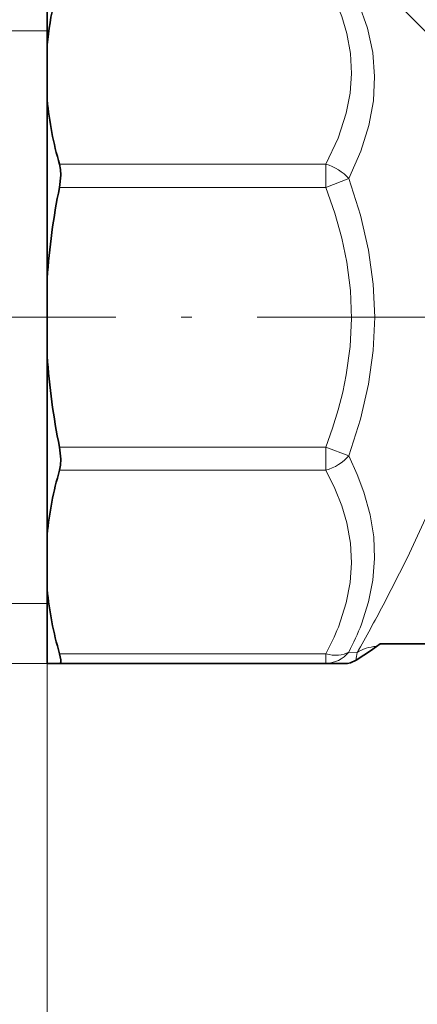
# Model space of a CAD drawing. Extents: x 0 to 210, y 0 to 297.
# Drawn here: x 46 to 65, y 134 to 179 of the extents above; entities that cross this region are included whole.
import ezdxf

# ---------------------------------------------------------------- set-up
doc = ezdxf.new("R2010")
doc.units = 0
doc.linetypes.add('DASHDOT', pattern=[18.5, 12, -3, 0.5, -3])

msp = doc.modelspace()

# ---------------------------------------------------------------- linework, layer by layer
at = {"color": 7, "lineweight": 35}
for p, q in [((65.245232, 178.34671), (62.7239, 180.868027)), ((47.68457, 177.9133), (47.68457, 179.448685)), ((47.68457, 175.387421), (47.68457, 177.9133)), ((47.68457, 167.19342), (47.68457, 175.387421)), ((47.68457, 163.621307), (47.68457, 167.19342)), ((47.68457, 155.427307), (47.68457, 163.621307)), ((47.68457, 152.901428), (47.68457, 155.427307)), ((47.68457, 149.50737), (47.68457, 152.901428)), ((62.806664, 150.281906), (62.976589, 150.407364)), ((62.976589, 150.407364), (65.97052, 150.407364)), ((47.68457, 149.50737), (48.251511, 149.50737)), ((60.476803, 149.50737), (48.251511, 149.50737)), ((61.468761, 149.50737), (60.476795, 149.50737))]:
    msp.add_line(p, q, dxfattribs=at)
at = {"color": 7, "lineweight": 13}
for p, q in [((47.68457, 178.557358), (36.68457, 178.557358)), ((60.476795, 172.432693), (48.251511, 172.432693)), ((60.476803, 172.432693), (60.476803, 171.37204)), ((61.537464, 171.777939), (60.476803, 171.37204)), ((60.476803, 171.37204), (48.251511, 171.37204)), ((60.476795, 159.442688), (48.251511, 159.442688)), ((60.476795, 159.442688), (61.537453, 159.036789)), ((60.476803, 159.442688), (60.476803, 158.382034)), ((60.476803, 158.382034), (48.251511, 158.382034)), ((47.68457, 152.25737), (36.68457, 152.25737)), ((60.476795, 149.946701), (48.251511, 149.946701)), ((60.476803, 149.946701), (60.476803, 149.50737)), ((61.922359, 150.002609), (61.537453, 150.027435)), ((47.68457, 149.50737), (38.530685, 149.50737)), ((47.68457, 149.50737), (47.68457, 118.407364)), ((47.68457, 149.50737), (47.68457, 108.407364))]:
    msp.add_line(p, q, dxfattribs=at)
at = {"color": 7, "linetype": 'DASHDOT', "lineweight": 13}
msp.add_line((180.332199, 165.407364), (40.826424, 165.407364), dxfattribs=at)
at = {"color": 7, "lineweight": 13}
for points in [[(60.476795, 172.432693), (61.046558, 173.638641), (61.421322, 174.776047), (61.600803, 175.701065), (61.663143, 176.611435), (61.61068, 177.52121), (61.441441, 178.444427), (61.211197, 179.22168), (60.89241, 180.026306), (60.476795, 180.868027)], [(61.537453, 171.777954), (62.086697, 173.029449), (62.456623, 174.212585), (62.665298, 175.349609), (62.723019, 176.461472), (62.632469, 177.568466), (62.388897, 178.690811), (61.980274, 179.849335), (61.537453, 180.787292)], [(61.537453, 159.036804), (62.074062, 160.724396), (62.440651, 162.329865), (62.653923, 163.881821), (62.723896, 165.407394), (62.653915, 166.932968), (62.440643, 168.484909), (62.074055, 170.090347), (61.537453, 171.777939)], [(60.476795, 159.442688), (60.787773, 160.310318), (61.046616, 161.148361), (61.256832, 161.962082), (61.421322, 162.756683), (61.600803, 164.06485), (61.663143, 165.35231), (61.61068, 166.638931), (61.441441, 167.94455), (61.211197, 169.043762), (60.89241, 170.181671), (60.476795, 171.37204)], [(62.116863, 151.306625), (62.44553, 152.332062), (62.644875, 153.332565), (62.722511, 154.322906), (62.681442, 155.317261), (62.520084, 156.329636), (62.232304, 157.374161), (61.926758, 158.188675), (61.537453, 159.036774)], [(61.056202, 151.176788), (61.421322, 152.290054), (61.600803, 153.215073), (61.663143, 154.125443), (61.61068, 155.035217), (61.441441, 155.95842), (61.211197, 156.735687), (60.89241, 157.540314), (60.476795, 158.382019)], [(63.113602, 152.181351), (64.234665, 154.37674), (65.245232, 156.562012)]]:
    msp.add_lwpolyline(points, dxfattribs=at)
at = {"color": 7, "lineweight": 35}
for points in [[(48.251511, 171.37204), (48.311749, 171.933395), (48.297604, 172.197296), (48.251511, 172.432693)], [(48.251511, 158.382034), (48.297604, 158.617432), (48.311749, 158.881332), (48.251511, 159.442688)], [(48.251511, 149.50737), (48.273064, 149.511978), (48.290039, 149.525909), (48.305176, 149.558868), (48.309418, 149.670609), (48.251511, 149.946701)], [(61.869461, 149.651321), (61.616505, 149.531784), (61.468761, 149.50737)]]:
    msp.add_lwpolyline(points, dxfattribs=at)
for centre, radius, start, end in [((62.86581, 176.499023), 15.247206, 166.922105, 174.677717), ((63.541508, 176.907242), 15.930399, 185.474815, 196.311866), ((78.59816, 165.116745), 30.983917, 168.352866, 176.156821), ((78.59816, 165.697983), 30.983917, 183.843179, 191.647134), ((63.541508, 153.907486), 15.930399, 163.688134, 174.525185), ((63.541508, 154.421249), 15.930399, 185.474815, 196.311866), ((55.013832, 160.870544), 13.147564, 301.427501, 306.351671), ((55.014252, 160.86998), 13.14685, 301.427296, 306.351695)]:
    msp.add_arc(centre, radius, start, end, dxfattribs=at)
at = {"color": 7, "lineweight": 13}
for centre, radius, start, end in [((-28.214188, 200.710144), 103.420658, 330.639482, 332.015202), ((50.275192, 155.507782), 11.618642, 331.404416, 338.113496), ((51.044231, 155.554581), 11.859702, 332.2227, 339.010984), ((66.635727, 149.099319), 4.798502, 169.150933, 173.393764)]:
    msp.add_arc(centre, radius, start, end, dxfattribs=at)
for centre, major_axis, ratio, start_param, end_param in [((60.476795, 171.37204), (1.319199, -0.713943), 0.660399, 1.055170517, 1.914053232), ((60.476803, 159.442688), (1.319199, 0.713943), 0.660402, 4.369131024, 5.228016783), ((63.336575, 148.662979), (1.760017, -0.949921), 0.745731, 2.236514716, 2.794591003), ((60.476795, 151.00737), (1.319206, -0.713943), 0.6604, 5.055644637, 5.914527198), ((60.476803, 151.00737), (0, 1.5), 0.933949, 3.141592654, 4.000478412)]:
    msp.add_ellipse(centre, major_axis=major_axis, ratio=ratio, start_param=start_param, end_param=end_param, dxfattribs=at)

doc.saveas('drawing.dxf')
